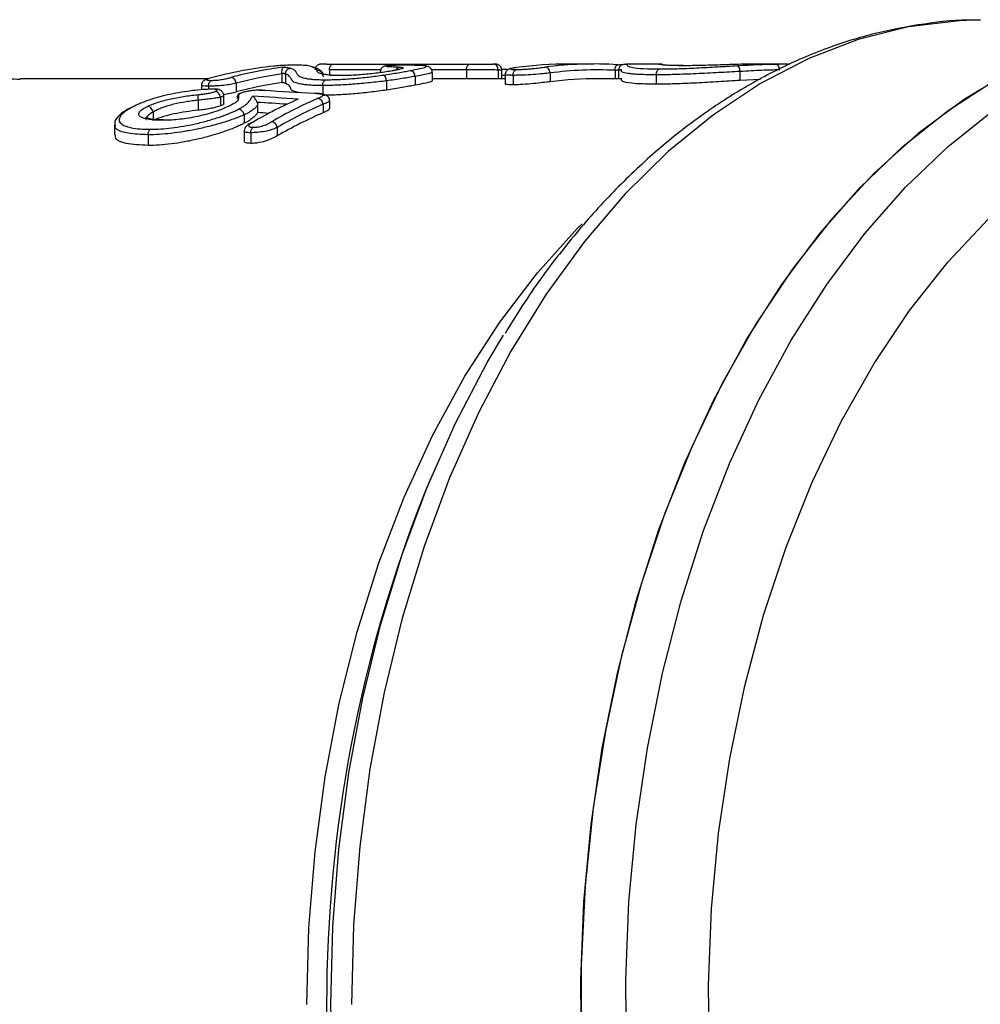
# Model space of a CAD drawing. Extents: x -41 to 614, y 7 to 360.
# Drawn here: x 137 to 170, y 42 to 75 of the extents above; entities that cross this region are included whole.
import ezdxf

# ---------------------------------------------------------------- set-up
doc = ezdxf.new("R2010")
doc.units = 0
doc.layers.get('0').update_dxf_attribs({"linetype": 'CONTINUOUS'})

msp = doc.modelspace()

# ---------------------------------------------------------------- linework, layer by layer
at = {"color": 7, "linetype": 'CONTINUOUS'}
for p, q in [((147.555, 73.771), (147.555, 73.597)), ((147.685, 73.971), (152.343, 73.971)), ((152.215, 73.771), (152.215, 73.471)), ((153.292, 73.766), (153.292, 73.471)), ((153.292, 73.766), (153.292, 73.766)), ((153.418, 73.471), (153.418, 73.762)), ((156.546, 73.971), (155.703, 73.971)), ((157.273, 73.753), (157.273, 73.471)), ((157.395, 73.763), (157.395, 73.466)), ((157.608, 73.963), (157.649, 73.964)), ((158.795, 73.971), (157.649, 73.971)), ((158.909, 73.939), (158.843, 73.949)), ((161.524, 73.716), (161.524, 73.412)), ((162.859, 73.971), (162.109, 73.971)), ((162.719, 73.97), (162.859, 73.971)), ((143.428, 73.471), (137.03, 73.471)), ((145.936, 73.652), (145.936, 73.652)), ((145.936, 73.637), (145.936, 73.338)), ((146.055, 73.631), (146.055, 73.316)), ((149.497, 73.396), (149.497, 73.085)), ((150.467, 73.549), (150.467, 73.251)), ((151.057, 73.392), (151.057, 73.684)), ((152.215, 73.471), (151.057, 73.471)), ((153.53, 73.471), (152.532, 73.471)), ((153.53, 73.605), (153.53, 73.293)), ((153.804, 73.586), (153.804, 73.265)), ((155.061, 73.667), (155.061, 73.368)), ((157.464, 73.471), (156.699, 73.471)), ((158.673, 73.603), (158.673, 73.283)), ((162.221, 73.45), (161.524, 73.412)), ((143.201, 73.242), (143.201, 73.093)), ((143.44, 73.218), (143.44, 73.107)), ((143.44, 73.218), (143.44, 73.218)), ((144.38, 73.316), (144.38, 73.019)), ((147.325, 73.239), (147.325, 72.946)), ((143.087, 72.741), (143.087, 72.741)), ((143.087, 72.74), (143.087, 72.398)), ((143.851, 72.839), (143.851, 72.548)), ((143.963, 72.62), (143.963, 72.884)), ((147.564, 72.454), (147.564, 72.714)), ((145.109, 72.58), (145.109, 72.318)), ((147.342, 72.605), (147.342, 72.314)), ((141.554, 72.342), (141.554, 72.342)), ((141.554, 72.337), (141.554, 72.049)), ((144.653, 72.241), (144.653, 71.953)), ((140.244, 71.894), (140.244, 71.563)), ((145.781, 71.817), (145.781, 71.53)), ((141.385, 71.564), (141.385, 71.199)), ((144.654, 71.682), (144.654, 71.347)), ((144.878, 71.634), (144.878, 71.27)), ((144.878, 71.634), (144.878, 71.634)), ((151.003, 59.876), (150.815, 59.425))]:
    msp.add_line(p, q, dxfattribs=at)
at = {"color": 8, "linetype": 'CONTINUOUS'}
for p, q in [((149.296, 73.771), (147.555, 73.771)), ((152.215, 73.771), (151.065, 73.771)), ((158.792, 73.971), (158.794, 73.97))]:
    msp.add_line(p, q, dxfattribs=at)
at = {"color": 8, "linetype": 'CONTINUOUS', "flags": 128}
for points in [[(169.706, 75.471), (168.993, 75.445), (167.263, 75.231), (165.55, 74.8), (163.865, 74.156), (162.218, 73.304), (160.622, 72.247), (159.085, 70.994), (157.617, 69.553), (156.229, 67.933), (154.93, 66.144), (153.727, 64.198), (152.629, 62.107), (151.643, 59.886), (150.775, 57.549), (150.031, 55.11), (149.415, 52.586), (148.932, 49.993), (148.584, 47.349), (148.375, 44.669), (148.305, 41.971)], [(153.412, 73.762), (153.409, 73.763), (153.34, 73.765), (153.292, 73.766), (153.292, 73.766), (153.292, 73.766)], [(136.085, 73.437), (137.03, 73.471)], [(151.045, 73.685), (150.958, 73.645), (150.64, 73.581), (150.467, 73.549), (150.467, 73.549), (150.467, 73.549)], [(143.952, 72.884), (143.953, 72.872), (143.884, 72.851), (143.851, 72.839), (143.851, 72.839), (143.851, 72.839)], [(147.558, 72.714), (147.535, 72.69), (147.409, 72.633), (147.342, 72.605), (147.342, 72.605), (147.342, 72.605)], [(157.661, 40.14), (157.636, 42.804), (157.746, 45.462), (157.992, 48.098), (158.372, 50.695), (158.883, 53.238), (159.523, 55.708), (160.287, 58.093), (161.17, 60.375), (162.166, 62.541), (163.27, 64.576), (164.475, 66.469), (165.773, 68.207), (167.155, 69.779), (168.613, 71.175), (170.138, 72.387)], [(160.486, 40.019), (160.451, 42.622), (160.555, 45.221), (160.796, 47.797), (161.173, 50.334), (161.684, 52.813), (162.324, 55.218), (163.09, 57.533), (163.976, 59.741), (164.977, 61.829), (166.085, 63.78), (167.292, 65.583), (168.591, 67.224), (169.973, 68.692)], [(146.79, 41.971), (146.859, 44.578), (147.067, 47.167), (147.412, 49.721), (147.891, 52.221), (148.502, 54.651), (149.241, 56.994), (150.101, 59.234), (151.077, 61.355), (152.163, 63.344), (153.351, 65.186), (154.633, 66.868), (156, 68.38), (156.151, 68.531)]]:
    msp.add_lwpolyline(points, dxfattribs=at)
at = {"color": 7, "linetype": 'CONTINUOUS', "flags": 128}
for points in [[(170.764, 73.723), (169.147, 72.762), (167.585, 71.603), (166.088, 70.252), (164.665, 68.718), (163.326, 67.012), (162.079, 65.143), (160.933, 63.125), (159.895, 60.971), (158.972, 58.693), (158.169, 56.308), (157.491, 53.83), (156.944, 51.275), (156.531, 48.66), (156.254, 46.002), (156.115, 43.318), (156.115, 40.625)], [(156.129, 40.14), (156.104, 42.804), (156.214, 45.462), (156.46, 48.098), (156.84, 50.695), (157.351, 53.238), (157.991, 55.708), (158.754, 58.093), (159.637, 60.375), (160.634, 62.541), (161.738, 64.576), (162.943, 66.469), (164.241, 68.207), (165.623, 69.779), (167.081, 71.175), (168.606, 72.387), (170.188, 73.406)], [(153.7, 18.846), (152.926, 20.134), (151.847, 22.187), (150.878, 24.37), (150.025, 26.666), (149.294, 29.062), (148.689, 31.542), (148.214, 34.089), (147.873, 36.688), (147.667, 39.321), (147.598, 41.971), (147.667, 44.622), (147.873, 47.254), (148.214, 49.853), (148.689, 52.401), (149.294, 54.88), (150.025, 57.276), (150.878, 59.573), (151.847, 61.755), (152.926, 63.809), (153.48, 64.745)]]:
    msp.add_lwpolyline(points, dxfattribs=at)
at = {"color": 7, "linetype": 'CONTINUOUS'}
for centre, radius, start, end in [((147.083, 60.533), 13.442, 96.0579, 105.5132), ((147.702, 60.509), 13.466, 97.2782, 105.0441), ((155.705, 60.891), 13.08, 90.0088, 97.859), ((156.546, 60.925), 13.047, 86.393, 97.2528), ((156.699, 60.803), 12.968, 87.4629, 97.257), ((157.593, 73.765), 0.198, 89.3881, 180.6137), ((147.863, 60.357), 13.419, 98.2566, 105.0432), ((156.701, 60.401), 13.07, 90.0068, 97.2067), ((147.862, 59.978), 13.498, 98.2042, 104.949), ((152.874, 58.334), 15.791, 113.8481, 120.0943), ((153.473, 58.36), 15.761, 113.6443, 120.0306), ((153.621, 58.259), 15.661, 113.6368, 120.0388), ((153.61, 57.892), 15.725, 113.4915, 119.8587), ((194.53, 41.971), 47.071, 158.2351, 201.7649)]:
    msp.add_arc(centre, radius, start, end, dxfattribs=at)
for centre, major_axis, ratio, start_param, end_param in [((146.926, 42.471), (60.704, 0), 0.51891, 1.460603, 1.463613), ((112.81, 42.471), (136.659, 0), 0.230501, 1.317616, 1.330476), ((109.286, 42.471), (136.384, 0), 0.230965, 1.29451, 1.306334), ((108.273, 41.971), (137.385, 0), 0.229283, 1.296458, 1.299355)]:
    msp.add_ellipse(centre, major_axis=major_axis, ratio=ratio, start_param=start_param, end_param=end_param, dxfattribs=at)
at = {"color": 8, "linetype": 'CONTINUOUS'}
for centre, major_axis, ratio, start_param, end_param in [((146.894, 42.471), (60.576, 0), 0.51671, 1.461025, 1.462878), ((109.136, 42.471), (136.513, 0), 0.229283, 1.296546, 1.304241)]:
    msp.add_ellipse(centre, major_axis=major_axis, ratio=ratio, start_param=start_param, end_param=end_param, dxfattribs=at)
at = {"color": 7, "linetype": 'CONTINUOUS'}
for points, knots in [([(169.695, 75.46), (169.625, 75.463), (168.993, 75.487), (167.796, 75.352), (166.122, 75.043), (164.471, 74.528), (162.851, 73.834), (161.272, 72.957), (159.741, 71.903), (158.266, 70.675), (156.857, 69.283), (155.526, 67.726), (154.409, 66.234), (153.779, 65.209), (153.529, 64.802)], [0, 0, 0, 0, 0.0112613, 0.1023513, 0.1934281, 0.2847113, 0.376406, 0.4686498, 0.5614995, 0.6549364, 0.7488843, 0.8432352, 0.9378739, 1, 1, 1, 1]), ([(146.411, 73.932), (146.383, 73.931), (146.354, 73.931), (146.293, 73.931), (146.261, 73.93), (146.16, 73.928), (146.089, 73.926), (145.948, 73.92), (145.879, 73.917), (145.762, 73.909), (145.712, 73.904), (145.664, 73.899)], [0, 0, 0, 0, 0.125, 0.125, 0.25, 0.25, 0.5, 0.5, 0.75, 0.75, 1, 1, 1, 1]), ([(145.936, 73.652), (145.935, 73.692), (145.938, 73.726), (145.946, 73.778), (145.951, 73.798), (145.969, 73.845), (145.982, 73.861), (145.996, 73.867)], [0, 0, 0, 0, 0.25, 0.25, 0.5, 0.5, 1, 1, 1, 1]), ([(145.996, 73.867), (146.034, 73.862), (146.072, 73.857), (146.109, 73.852), (146.122, 73.85), (146.134, 73.849), (146.146, 73.847), (146.158, 73.846), (146.169, 73.844), (146.18, 73.842), (146.194, 73.84), (146.206, 73.837), (146.218, 73.834), (146.224, 73.833), (146.231, 73.831), (146.237, 73.83)], [0, 0, 0, 0, 0.00033801, 0.00033801, 0.00033801, 0.0004470606, 0.0004470606, 0.0004470606, 0.0005561551, 0.0005561551, 0.0005561551, 0.0007012531, 0.0007012531, 0.0007012531, 0.0007854666, 0.0007854666, 0.0007854666, 0.0007854666]), ([(146.055, 73.631), (146.056, 73.681), (146.075, 73.73), (146.142, 73.803), (146.188, 73.826), (146.237, 73.83)], [0, 0, 0, 0, 0.5, 0.5, 1, 1, 1, 1]), ([(146.237, 73.83), (146.333, 73.806), (146.364, 73.775), (146.403, 73.72), (146.413, 73.7), (146.432, 73.669), (146.437, 73.659), (146.449, 73.637), (146.459, 73.626), (146.472, 73.604), (146.482, 73.592), (146.499, 73.569), (146.515, 73.558), (146.583, 73.528), (146.644, 73.509), (146.757, 73.483), (146.799, 73.474), (146.894, 73.46), (146.948, 73.455), (147.068, 73.445), (147.132, 73.441), (147.275, 73.437), (147.353, 73.437), (147.431, 73.436)], [0, 0, 0, 0, 0.25, 0.25, 0.375, 0.375, 0.4375, 0.4375, 0.5, 0.5, 0.5625, 0.5625, 0.625, 0.625, 0.75, 0.75, 0.8125, 0.8125, 0.875, 0.875, 0.9375, 0.9375, 1, 1, 1, 1]), ([(146.83, 73.912), (146.801, 73.918), (146.745, 73.922), (146.603, 73.928), (146.525, 73.931), (146.411, 73.932)], [0, 0, 0, 0, 0.5, 0.5, 1, 1, 1, 1]), ([(147.135, 73.748), (147.141, 73.768), (147.122, 73.786), (147.08, 73.818), (147.057, 73.832), (146.972, 73.872), (146.903, 73.894), (146.83, 73.912)], [0, 0, 0, 0, 0.25, 0.25, 0.5, 0.5, 1, 1, 1, 1]), ([(147.348, 73.597), (147.348, 73.598), (147.35, 73.64), (147.276, 73.734), (147.213, 73.779), (147.113, 73.841), (147.023, 73.862), (146.973, 73.874)], [0, 0, 0, 0, 0.004061, 0.149211, 0.295346, 0.611492, 1, 1, 1, 1]), ([(147.452, 73.971), (147.443, 73.971), (147.366, 73.971), (147.295, 73.97), (147.266, 73.97), (147.247, 73.969), (147.228, 73.966), (147.194, 73.958), (147.148, 73.935), (147.102, 73.891), (147.07, 73.833), (147.068, 73.79), (147.067, 73.769)], [0, 0, 0, 0, 0.0521713, 0.4469852, 0.5649653, 0.5878344, 0.6100323, 0.6563355, 0.7325233, 0.8213648, 0.9159267, 1, 1, 1, 1]), ([(147.351, 73.549), (147.35, 73.604), (147.326, 73.658), (147.246, 73.732), (147.19, 73.752), (147.135, 73.748)], [0, 0, 0, 0, 0.5, 0.5, 1, 1, 1, 1]), ([(147.915, 73.576), (147.837, 73.576), (147.762, 73.577), (147.63, 73.583), (147.571, 73.587), (147.413, 73.603), (147.333, 73.618), (147.217, 73.651), (147.181, 73.67), (147.138, 73.709), (147.135, 73.729), (147.135, 73.748)], [0, 0, 0, 0, 0.125, 0.125, 0.25, 0.25, 0.5, 0.5, 0.75, 0.75, 1, 1, 1, 1]), ([(147.452, 73.971), (147.456, 73.971), (147.513, 73.971), (147.602, 73.971), (147.685, 73.971)], [0, 0, 0, 0, 0.058062, 1, 1, 1, 1]), ([(147.555, 73.771), (147.555, 73.824), (147.569, 73.876), (147.617, 73.95), (147.651, 73.971), (147.685, 73.971)], [0, 0, 0, 0, 0.5, 0.5, 1, 1, 1, 1]), ([(149.78, 73.752), (149.722, 73.742), (149.662, 73.731), (149.525, 73.709), (149.451, 73.698), (149.219, 73.667), (149.045, 73.646), (148.786, 73.62), (148.699, 73.613), (148.528, 73.599), (148.444, 73.593), (148.282, 73.584), (148.202, 73.581), (148.053, 73.577), (147.984, 73.576), (147.915, 73.576)], [0, 0, 0, 0, 0.125, 0.125, 0.25, 0.25, 0.5, 0.5, 0.625, 0.625, 0.75, 0.75, 0.875, 0.875, 1, 1, 1, 1]), ([(149.539, 73.91), (149.523, 73.909), (149.487, 73.905), (149.45, 73.901), (149.397, 73.884), (149.354, 73.858), (149.312, 73.814), (149.284, 73.758), (149.283, 73.717), (149.283, 73.7)], [0, 0, 0, 0, 0.17048, 0.388179, 0.478264, 0.589856, 0.72821, 0.882871, 1, 1, 1, 1]), ([(149.403, 73.595), (149.49, 73.609), (149.577, 73.622), (149.741, 73.649), (149.818, 73.662), (149.967, 73.688), (150.038, 73.701), (150.171, 73.725), (150.235, 73.737), (150.298, 73.748)], [0, 0, 0, 0, 0.25, 0.25, 0.5, 0.5, 0.75, 0.75, 1, 1, 1, 1]), ([(149.551, 73.911), (149.518, 73.908), (149.485, 73.904), (149.465, 73.898), (149.477, 73.895), (149.529, 73.889), (149.578, 73.886), (149.687, 73.881), (149.749, 73.878), (149.864, 73.873), (149.919, 73.87), (149.964, 73.866)], [0, 0, 0, 0, 0.125, 0.125, 0.25, 0.25, 0.5, 0.5, 0.75, 0.75, 1, 1, 1, 1]), ([(150.12, 73.931), (150.078, 73.93), (150.036, 73.93), (149.942, 73.929), (149.891, 73.928), (149.785, 73.925), (149.73, 73.923), (149.654, 73.919), (149.63, 73.918), (149.587, 73.915), (149.569, 73.913), (149.551, 73.911)], [0, 0, 0, 0, 0.25, 0.25, 0.5, 0.5, 0.75, 0.75, 0.875, 0.875, 1, 1, 1, 1]), ([(149.975, 73.798), (149.975, 73.798), (149.975, 73.798), (149.933, 73.785), (149.848, 73.767), (149.769, 73.752), (149.743, 73.747)], [0, 0, 0, 0, 0.098314, 0.367602, 0.796288, 1, 1, 1, 1]), ([(149.964, 73.866), (149.983, 73.864), (150.003, 73.861), (150.034, 73.855), (150.046, 73.852), (150.071, 73.842), (150.075, 73.834), (150.048, 73.815), (150.017, 73.804), (149.945, 73.785), (149.917, 73.779), (149.853, 73.766), (149.817, 73.759), (149.78, 73.752)], [0, 0, 0, 0, 0.125, 0.125, 0.25, 0.25, 0.5, 0.5, 0.75, 0.75, 0.875, 0.875, 1, 1, 1, 1]), ([(149.815, 73.761), (149.82, 73.771), (149.835, 73.802), (149.877, 73.839), (149.922, 73.86), (149.952, 73.865), (149.961, 73.866), (149.964, 73.866)], [0, 0, 0, 0, 0.178433, 0.514663, 0.851244, 0.953355, 1, 1, 1, 1]), ([(150.465, 73.926), (150.456, 73.927), (150.378, 73.931), (150.242, 73.931), (150.12, 73.931)], [0, 0, 0, 0, 0.110496, 1, 1, 1, 1]), ([(150.465, 73.926), (150.374, 73.928), (150.274, 73.931), (150.141, 73.931), (150.129, 73.931)], [0, 0, 0, 0, 0.913592, 1, 1, 1, 1]), ([(150.467, 73.55), (150.463, 73.603), (150.442, 73.654), (150.38, 73.727), (150.338, 73.748), (150.298, 73.748)], [0, 0, 0, 0, 0.5, 0.5, 1, 1, 1, 1]), ([(151.053, 73.686), (151.053, 73.703), (151.054, 73.748), (151.021, 73.808), (150.979, 73.85), (150.935, 73.877), (150.885, 73.896), (150.795, 73.913), (150.683, 73.922), (150.512, 73.925), (150.465, 73.926)], [0, 0, 0, 0, 0.042223, 0.106189, 0.158794, 0.211611, 0.287363, 0.431079, 0.843464, 1, 1, 1, 1]), ([(152.215, 73.771), (152.215, 73.824), (152.229, 73.876), (152.277, 73.95), (152.31, 73.971), (152.343, 73.971)], [0, 0, 0, 0, 0.5, 0.5, 1, 1, 1, 1]), ([(153.292, 73.766), (153.257, 73.767), (153.222, 73.768), (153.14, 73.768), (153.093, 73.769), (152.949, 73.77), (152.842, 73.77), (152.643, 73.771), (152.55, 73.771), (152.375, 73.771), (152.295, 73.771), (152.215, 73.771)], [0, 0, 0, 0, 0.125, 0.125, 0.25, 0.25, 0.5, 0.5, 0.75, 0.75, 1, 1, 1, 1]), ([(152.343, 73.971), (152.402, 73.971), (152.461, 73.971), (152.589, 73.971), (152.657, 73.971), (152.799, 73.97), (152.878, 73.97), (152.99, 73.969), (153.026, 73.969), (153.089, 73.968), (153.115, 73.967), (153.141, 73.966)], [0, 0, 0, 0, 0.25, 0.25, 0.5, 0.5, 0.75, 0.75, 0.875, 0.875, 1, 1, 1, 1]), ([(153.416, 73.762), (153.416, 73.769), (153.42, 73.799), (153.402, 73.847), (153.371, 73.895), (153.334, 73.927), (153.3, 73.946), (153.271, 73.956), (153.251, 73.96), (153.237, 73.962), (153.219, 73.963), (153.187, 73.965), (153.145, 73.966), (153.119, 73.967)], [0, 0, 0, 0, 0.040142, 0.172378, 0.278088, 0.367221, 0.442307, 0.502641, 0.544601, 0.578785, 0.627798, 0.764342, 1, 1, 1, 1]), ([(153.292, 73.766), (153.293, 73.819), (153.277, 73.871), (153.221, 73.945), (153.181, 73.966), (153.141, 73.966)], [0, 0, 0, 0, 0.5, 0.5, 1, 1, 1, 1]), ([(153.884, 73.844), (153.863, 73.841), (153.785, 73.83), (153.722, 73.821), (153.641, 73.789), (153.592, 73.756), (153.552, 73.704), (153.53, 73.649), (153.533, 73.615), (153.533, 73.605)], [0, 0, 0, 0, 0.148049, 0.556502, 0.650134, 0.74058, 0.843216, 0.954443, 1, 1, 1, 1]), ([(153.917, 73.848), (153.867, 73.841), (153.818, 73.834), (153.745, 73.819), (153.719, 73.811), (153.715, 73.798), (153.735, 73.793), (153.787, 73.788), (153.808, 73.787), (153.86, 73.785), (153.889, 73.785), (153.918, 73.785)], [0, 0, 0, 0, 0.25, 0.25, 0.5, 0.5, 0.75, 0.75, 0.875, 0.875, 1, 1, 1, 1]), ([(153.804, 73.586), (153.804, 73.635), (153.816, 73.683), (153.858, 73.756), (153.888, 73.779), (153.918, 73.785)], [0, 0, 0, 0, 0.5, 0.5, 1, 1, 1, 1]), ([(153.918, 73.785), (153.957, 73.785), (153.996, 73.785), (154.084, 73.788), (154.131, 73.79), (154.227, 73.796), (154.276, 73.799), (154.37, 73.807), (154.416, 73.811), (154.548, 73.824), (154.626, 73.833), (154.771, 73.851), (154.835, 73.859), (154.899, 73.867)], [0, 0, 0, 0, 0.125, 0.125, 0.25, 0.25, 0.375, 0.375, 0.5, 0.5, 0.75, 0.75, 1, 1, 1, 1]), ([(155.061, 73.668), (155.058, 73.72), (155.039, 73.772), (154.979, 73.845), (154.938, 73.867), (154.899, 73.867)], [0, 0, 0, 0, 0.5, 0.5, 1, 1, 1, 1]), ([(157.273, 73.759), (157.274, 73.802), (157.281, 73.838), (157.296, 73.887), (157.305, 73.904), (157.331, 73.941), (157.349, 73.948), (157.366, 73.945)], [0, 0, 0, 0, 0.25, 0.25, 0.5, 0.5, 1, 1, 1, 1]), ([(157.395, 73.763), (157.38, 73.762), (157.364, 73.76), (157.323, 73.757), (157.298, 73.755), (157.273, 73.753)], [0, 0, 0, 0, 0.5, 0.5, 1, 1, 1, 1]), ([(157.366, 73.945), (157.409, 73.949), (157.453, 73.952), (157.516, 73.956), (157.536, 73.958), (157.569, 73.96), (157.582, 73.962), (157.595, 73.963)], [0, 0, 0, 0, 0.5, 0.5, 0.75, 0.75, 1, 1, 1, 1]), ([(158.673, 73.603), (158.57, 73.604), (158.467, 73.604), (158.279, 73.608), (158.193, 73.61), (158.038, 73.617), (157.97, 73.622), (157.852, 73.632), (157.803, 73.638), (157.669, 73.656), (157.599, 73.67), (157.53, 73.689), (157.513, 73.695), (157.503, 73.705), (157.503, 73.708), (157.499, 73.715), (157.496, 73.717), (157.492, 73.732), (157.491, 73.742), (157.492, 73.758), (157.495, 73.764), (157.495, 73.771), (157.492, 73.772), (157.473, 73.771), (157.462, 73.77), (157.44, 73.767), (157.42, 73.765), (157.395, 73.763)], [0, 0, 0, 0, 0.0625, 0.0625, 0.125, 0.125, 0.1875, 0.1875, 0.25, 0.25, 0.375, 0.375, 0.4375, 0.4375, 0.46875, 0.46875, 0.5, 0.5, 0.625, 0.625, 0.75, 0.75, 0.875, 0.875, 0.9375, 0.9375, 1, 1, 1, 1]), ([(158.673, 73.603), (158.673, 73.653), (158.685, 73.701), (158.728, 73.774), (158.758, 73.797), (158.789, 73.802)], [0, 0, 0, 0, 0.5, 0.5, 1, 1, 1, 1]), ([(161.524, 73.717), (161.406, 73.71), (161.287, 73.703), (161.045, 73.69), (160.921, 73.684), (160.546, 73.664), (160.288, 73.651), (159.785, 73.628), (159.546, 73.62), (159.202, 73.61), (159.089, 73.607), (158.874, 73.604), (158.773, 73.604), (158.673, 73.603)], [0, 0, 0, 0, 0.125, 0.125, 0.25, 0.25, 0.5, 0.5, 0.75, 0.75, 0.875, 0.875, 1, 1, 1, 1]), ([(159.619, 73.914), (159.569, 73.914), (159.519, 73.914), (159.426, 73.915), (159.383, 73.916), (159.263, 73.918), (159.192, 73.92), (159.068, 73.926), (159.013, 73.929), (158.927, 73.936), (158.892, 73.939), (158.804, 73.95), (158.78, 73.956), (158.766, 73.964), (158.765, 73.966), (158.773, 73.969), (158.783, 73.97), (158.792, 73.971)], [0, 0, 0, 0, 0.0625, 0.0625, 0.125, 0.125, 0.25, 0.25, 0.375, 0.375, 0.5, 0.5, 0.75, 0.75, 0.875, 0.875, 1, 1, 1, 1]), ([(158.789, 73.802), (158.882, 73.803), (158.975, 73.803), (159.175, 73.806), (159.279, 73.809), (159.598, 73.818), (159.82, 73.827), (160.286, 73.85), (160.525, 73.863), (160.873, 73.883), (160.988, 73.889), (161.213, 73.903), (161.323, 73.91), (161.432, 73.916)], [0, 0, 0, 0, 0.125, 0.125, 0.25, 0.25, 0.5, 0.5, 0.75, 0.75, 0.875, 0.875, 1, 1, 1, 1]), ([(158.792, 73.971), (158.799, 73.971), (158.814, 73.97), (158.85, 73.964), (158.877, 73.951), (158.896, 73.941)], [0, 0, 0, 0, 0.1921183, 0.4093723, 1, 1, 1, 1]), ([(158.875, 73.959), (158.874, 73.96), (158.859, 73.967), (158.835, 73.969), (158.807, 73.972), (158.798, 73.971), (158.794, 73.97)], [0, 0, 0, 0, 0.019486, 0.261962, 0.648468, 1, 1, 1, 1]), ([(159.638, 73.915), (159.589, 73.916), (159.384, 73.916), (159.105, 73.922), (158.933, 73.936), (158.91, 73.939), (158.909, 73.939)], [0, 0, 0, 0, 0.134116, 0.557911, 0.991542, 1, 1, 1, 1]), ([(161.998, 73.971), (161.923, 73.97), (161.847, 73.969), (161.677, 73.965), (161.585, 73.963), (161.39, 73.957), (161.288, 73.954), (161.077, 73.947), (160.967, 73.944), (160.744, 73.936), (160.634, 73.933), (160.414, 73.926), (160.303, 73.923), (160.092, 73.919), (159.991, 73.917), (159.796, 73.914), (159.707, 73.914), (159.619, 73.914)], [0, 0, 0, 0, 0.125, 0.125, 0.25, 0.25, 0.375, 0.375, 0.5, 0.5, 0.625, 0.625, 0.75, 0.75, 0.875, 0.875, 1, 1, 1, 1]), ([(161.432, 73.916), (161.556, 73.924), (161.68, 73.931), (161.914, 73.943), (162.025, 73.949), (162.238, 73.958), (162.341, 73.962), (162.535, 73.968), (162.627, 73.969), (162.719, 73.97)], [0, 0, 0, 0, 0.25, 0.25, 0.5, 0.5, 0.75, 0.75, 1, 1, 1, 1]), ([(161.524, 73.717), (161.522, 73.769), (161.51, 73.819), (161.476, 73.893), (161.454, 73.915), (161.432, 73.916)], [0, 0, 0, 0, 0.5, 0.5, 1, 1, 1, 1]), ([(162.874, 73.771), (162.777, 73.769), (162.681, 73.767), (162.477, 73.762), (162.37, 73.758), (162.146, 73.748), (162.03, 73.743), (161.784, 73.731), (161.654, 73.724), (161.524, 73.716)], [0, 0, 0, 0, 0.25, 0.25, 0.5, 0.5, 0.75, 0.75, 1, 1, 1, 1]), ([(162.109, 73.971), (162.101, 73.971), (162.076, 73.971), (162.035, 73.971), (162.006, 73.971), (161.998, 73.971)], [0, 0, 0, 0, 0.2480135, 0.7991801, 1, 1, 1, 1]), ([(162.874, 73.771), (162.873, 73.823), (162.856, 73.875), (162.8, 73.949), (162.759, 73.97), (162.719, 73.97)], [0, 0, 0, 0, 0.5, 0.5, 1, 1, 1, 1]), ([(163.222, 73.96), (163.147, 73.965), (163.011, 73.972), (162.817, 73.968), (162.73, 73.966)], [0, 0, 0, 0, 0.557249, 1, 1, 1, 1]), ([(137.031, 73.448), (136.761, 73.453), (135.901, 73.47), (134.454, 73.295), (132.71, 72.935), (131.001, 72.381), (129.333, 71.649), (127.713, 70.74), (126.15, 69.655), (124.651, 68.399), (123.225, 66.976), (121.881, 65.395), (120.635, 63.659), (119.597, 61.999), (119.028, 60.872), (118.796, 60.413)], [0, 0, 0, 0, 0.035928, 0.114721, 0.193467, 0.27253, 0.352252, 0.432914, 0.514716, 0.597754, 0.682005, 0.76734, 0.853549, 0.940385, 1, 1, 1, 1]), ([(143.441, 73.475), (143.426, 73.471), (143.389, 73.461), (143.34, 73.442), (143.298, 73.418), (143.258, 73.387), (143.221, 73.338), (143.2, 73.285), (143.203, 73.251), (143.204, 73.242)], [0, 0, 0, 0, 0.168623, 0.403413, 0.519369, 0.628565, 0.771146, 0.939389, 1, 1, 1, 1]), ([(143.488, 73.485), (143.456, 73.475), (143.423, 73.466), (143.393, 73.452), (143.385, 73.448), (143.376, 73.439), (143.377, 73.436), (143.391, 73.426), (143.41, 73.421), (143.466, 73.415), (143.505, 73.415), (143.544, 73.414)], [0, 0, 0, 0, 0.25, 0.25, 0.375, 0.375, 0.5, 0.5, 0.75, 0.75, 1, 1, 1, 1]), ([(143.44, 73.218), (143.44, 73.264), (143.45, 73.309), (143.488, 73.381), (143.515, 73.406), (143.544, 73.414)], [0, 0, 0, 0, 0.5, 0.5, 1, 1, 1, 1]), ([(143.544, 73.414), (143.597, 73.415), (143.652, 73.416), (143.779, 73.427), (143.846, 73.436), (143.967, 73.457), (144.022, 73.468), (144.121, 73.491), (144.164, 73.502), (144.207, 73.513)], [0, 0, 0, 0, 0.25, 0.25, 0.5, 0.5, 0.75, 0.75, 1, 1, 1, 1]), ([(144.38, 73.317), (144.374, 73.369), (144.352, 73.419), (144.288, 73.492), (144.246, 73.513), (144.207, 73.513)], [0, 0, 0, 0, 0.5, 0.5, 1, 1, 1, 1]), ([(146.055, 73.631), (146.049, 73.632), (146.042, 73.634), (146.036, 73.635), (146.025, 73.638), (146.013, 73.64), (146, 73.643), (145.99, 73.645), (145.979, 73.646), (145.968, 73.648), (145.958, 73.65), (145.947, 73.651), (145.936, 73.652), (145.936, 73.652), (145.936, 73.652), (145.936, 73.652)], [0, 0, 0, 0, 0.0000820741, 0.0000820741, 0.0000820741, 0.0002162446, 0.0002162446, 0.0002162446, 0.0003179719, 0.0003179719, 0.0003179719, 0.0004138482, 0.0004138482, 0.0004138482, 0.0004139082, 0.0004139082, 0.0004139082, 0.0004139082]), ([(147.325, 73.239), (147.246, 73.24), (147.166, 73.24), (147.018, 73.244), (146.951, 73.247), (146.827, 73.256), (146.769, 73.261), (146.667, 73.273), (146.623, 73.281), (146.5, 73.306), (146.436, 73.324), (146.357, 73.353), (146.336, 73.362), (146.316, 73.378), (146.312, 73.383), (146.303, 73.395), (146.297, 73.401), (146.288, 73.412), (146.285, 73.418), (146.277, 73.43), (146.272, 73.435), (146.26, 73.451), (146.255, 73.462), (146.242, 73.484), (146.234, 73.494), (146.223, 73.514), (146.217, 73.524), (146.197, 73.553), (146.182, 73.57), (146.136, 73.603), (146.104, 73.619), (146.055, 73.631)], [0, 0, 0, 0, 0.0625, 0.0625, 0.125, 0.125, 0.1875, 0.1875, 0.25, 0.25, 0.375, 0.375, 0.4375, 0.4375, 0.46875, 0.46875, 0.5, 0.5, 0.53125, 0.53125, 0.5625, 0.5625, 0.625, 0.625, 0.6875, 0.6875, 0.75, 0.75, 0.875, 0.875, 1, 1, 1, 1]), ([(147.941, 73.579), (147.889, 73.579), (147.7, 73.58), (147.471, 73.602), (147.311, 73.629), (147.291, 73.681), (147.351, 73.536), (147.351, 73.553), (147.351, 73.554)], [0, 0, 0, 0, 0.084552, 0.308063, 0.536241, 0.73509, 0.993115, 1, 1, 1, 1]), ([(147.325, 73.239), (147.325, 73.286), (147.336, 73.331), (147.375, 73.403), (147.402, 73.428), (147.431, 73.436)], [0, 0, 0, 0, 0.5, 0.5, 1, 1, 1, 1]), ([(149.496, 73.399), (149.405, 73.386), (149.311, 73.375), (149.121, 73.353), (149.026, 73.343), (148.737, 73.314), (148.542, 73.297), (148.166, 73.269), (147.983, 73.258), (147.725, 73.247), (147.641, 73.244), (147.479, 73.24), (147.402, 73.24), (147.325, 73.239)], [0, 0, 0, 0, 0.125, 0.125, 0.25, 0.25, 0.5, 0.5, 0.75, 0.75, 0.875, 0.875, 1, 1, 1, 1]), ([(147.431, 73.436), (147.5, 73.436), (147.57, 73.437), (147.718, 73.441), (147.794, 73.443), (148.028, 73.454), (148.195, 73.465), (148.536, 73.492), (148.713, 73.509), (148.975, 73.539), (149.062, 73.549), (149.235, 73.572), (149.319, 73.584), (149.403, 73.595)], [0, 0, 0, 0, 0.125, 0.125, 0.25, 0.25, 0.5, 0.5, 0.75, 0.75, 0.875, 0.875, 1, 1, 1, 1]), ([(149.496, 73.399), (149.49, 73.449), (149.477, 73.497), (149.442, 73.569), (149.421, 73.592), (149.403, 73.595)], [0, 0, 0, 0, 0.5, 0.5, 1, 1, 1, 1]), ([(150.467, 73.55), (150.398, 73.538), (150.33, 73.526), (150.185, 73.501), (150.108, 73.488), (149.947, 73.462), (149.863, 73.449), (149.685, 73.424), (149.59, 73.411), (149.497, 73.396)], [0, 0, 0, 0, 0.25, 0.25, 0.5, 0.5, 0.75, 0.75, 1, 1, 1, 1]), ([(151.025, 73.392), (151.027, 73.385), (151.035, 73.365), (150.81, 73.316), (150.566, 73.27), (150.467, 73.251)], [0, 0, 0, 0, 0.262506, 0.699314, 1, 1, 1, 1]), ([(152.532, 73.471), (152.5, 73.471), (152.383, 73.471), (152.286, 73.471), (152.215, 73.471)], [0, 0, 0, 0, 0.269215, 1, 1, 1, 1]), ([(155.061, 73.668), (154.981, 73.658), (154.898, 73.649), (154.709, 73.63), (154.605, 73.62), (154.377, 73.604), (154.25, 73.597), (154.07, 73.59), (154.012, 73.588), (153.902, 73.586), (153.853, 73.586), (153.804, 73.586)], [0, 0, 0, 0, 0.25, 0.25, 0.5, 0.5, 0.75, 0.75, 0.875, 0.875, 1, 1, 1, 1]), ([(158.673, 73.283), (158.427, 73.287), (157.872, 73.296), (157.537, 73.362), (157.486, 73.422), (157.486, 73.458), (157.515, 73.473), (157.473, 73.47), (157.464, 73.47)], [0, 0, 0, 0, 0.179777, 0.405693, 0.587678, 0.771776, 0.954401, 1, 1, 1, 1]), ([(161.524, 73.412), (161.407, 73.405), (161.289, 73.397), (161.047, 73.382), (160.924, 73.374), (160.672, 73.359), (160.544, 73.352), (160.291, 73.337), (160.166, 73.331), (159.794, 73.312), (159.547, 73.302), (159.202, 73.291), (159.09, 73.288), (158.875, 73.284), (158.774, 73.283), (158.673, 73.283)], [0, 0, 0, 0, 0.125, 0.125, 0.25, 0.25, 0.375, 0.375, 0.5, 0.5, 0.75, 0.75, 0.875, 0.875, 1, 1, 1, 1]), ([(143.594, 73.116), (143.542, 73.115), (143.49, 73.114), (143.379, 73.109), (143.321, 73.105), (143.144, 73.091), (143.021, 73.079), (142.773, 73.05), (142.647, 73.032), (142.391, 72.989), (142.264, 72.965), (142.017, 72.913), (141.897, 72.885), (141.667, 72.824), (141.557, 72.791), (141.354, 72.722), (141.259, 72.686), (141.124, 72.632), (141.08, 72.613), (140.996, 72.575), (140.956, 72.556), (140.916, 72.537)], [0, 0, 0, 0, 0.0625, 0.0625, 0.125, 0.125, 0.25, 0.25, 0.375, 0.375, 0.5, 0.5, 0.625, 0.625, 0.75, 0.75, 0.875, 0.875, 0.9375, 0.9375, 1, 1, 1, 1]), ([(144.38, 73.317), (144.321, 73.301), (144.259, 73.289), (144.115, 73.264), (144.035, 73.254), (143.86, 73.236), (143.765, 73.228), (143.634, 73.222), (143.592, 73.22), (143.513, 73.218), (143.477, 73.218), (143.44, 73.218)], [0, 0, 0, 0, 0.25, 0.25, 0.5, 0.5, 0.75, 0.75, 0.875, 0.875, 1, 1, 1, 1]), ([(143.666, 73.035), (143.68, 73.041), (143.694, 73.047), (143.716, 73.058), (143.723, 73.063), (143.737, 73.078), (143.733, 73.085), (143.716, 73.099), (143.702, 73.105), (143.67, 73.112), (143.658, 73.113), (143.628, 73.115), (143.611, 73.116), (143.594, 73.116)], [0, 0, 0, 0, 0.125, 0.125, 0.25, 0.25, 0.5, 0.5, 0.75, 0.75, 0.875, 0.875, 1, 1, 1, 1]), ([(143.963, 72.886), (143.96, 72.913), (143.954, 72.962), (143.917, 73.02), (143.874, 73.061), (143.818, 73.093), (143.74, 73.118), (143.669, 73.118), (143.626, 73.119)], [0, 0, 0, 0, 0.146175, 0.267087, 0.378396, 0.508947, 0.704622, 1, 1, 1, 1]), ([(145.11, 73.078), (145.089, 73.077), (145.068, 73.077), (145.023, 73.075), (144.999, 73.073), (144.924, 73.065), (144.872, 73.058), (144.77, 73.041), (144.719, 73.031), (144.647, 73.015), (144.625, 73.009), (144.585, 72.996), (144.567, 72.99), (144.549, 72.983)], [0, 0, 0, 0, 0.125, 0.125, 0.25, 0.25, 0.5, 0.5, 0.75, 0.75, 0.875, 0.875, 1, 1, 1, 1]), ([(145.143, 73.081), (145.137, 73.082), (145.128, 73.083), (145.117, 73.08), (145.111, 73.078), (145.11, 73.078)], [0, 0, 0, 0, 0.50129, 0.855273, 1, 1, 1, 1]), ([(145.337, 73.066), (145.317, 73.067), (145.297, 73.068), (145.278, 73.069), (145.255, 73.07), (145.233, 73.072), (145.211, 73.073), (145.188, 73.074), (145.165, 73.075), (145.142, 73.076), (145.131, 73.077), (145.121, 73.077), (145.11, 73.078)], [0, 0, 0, 0, 0.0000894465, 0.0000894465, 0.0000894465, 0.0001900749, 0.0001900749, 0.0001900749, 0.0002931555, 0.0002931555, 0.0002931555, 0.0003400204, 0.0003400204, 0.0003400204, 0.0003400204]), ([(145.378, 73.072), (145.365, 73.072), (145.289, 73.076), (145.209, 73.08), (145.143, 73.083)], [0, 0, 0, 0, 0.17378, 1, 1, 1, 1]), ([(145.378, 73.07), (145.376, 73.071), (145.362, 73.074), (145.348, 73.069), (145.337, 73.066)], [0, 0, 0, 0, 0.1976839, 1, 1, 1, 1]), ([(146.055, 73.316), (146.039, 73.32), (146.023, 73.324), (146.003, 73.328), (145.993, 73.329), (145.982, 73.331), (145.971, 73.333), (145.959, 73.334), (145.948, 73.336), (145.936, 73.338)], [0, 0, 0, 0, 0.0002065029, 0.0002065029, 0.0002065029, 0.0003100871, 0.0003100871, 0.0003100871, 0.0004137525, 0.0004137525, 0.0004137525, 0.0004137525]), ([(146.499, 72.999), (146.436, 73.014), (146.197, 73.071), (146.275, 73.213), (146.128, 73.282), (146.055, 73.316)], [0, 0, 0, 0, 0.151723, 0.576233, 1, 1, 1, 1]), ([(149.497, 73.085), (149.405, 73.072), (149.313, 73.059), (149.125, 73.034), (149.03, 73.022), (148.74, 72.989), (148.546, 72.97), (148.169, 72.938), (147.985, 72.926), (147.726, 72.913), (147.642, 72.91), (147.479, 72.906), (147.402, 72.905), (147.325, 72.905)], [0, 0, 0, 0, 0.125, 0.125, 0.25, 0.25, 0.5, 0.5, 0.75, 0.75, 0.875, 0.875, 1, 1, 1, 1]), ([(150.467, 73.251), (150.398, 73.239), (150.33, 73.226), (150.185, 73.2), (150.109, 73.186), (149.947, 73.158), (149.863, 73.143), (149.685, 73.114), (149.591, 73.1), (149.497, 73.085)], [0, 0, 0, 0, 0.25, 0.25, 0.5, 0.5, 0.75, 0.75, 1, 1, 1, 1]), ([(153.804, 73.265), (153.737, 73.266), (153.613, 73.268), (153.531, 73.28), (153.539, 73.29), (153.542, 73.293)], [0, 0, 0, 0, 0.450908, 0.827263, 1, 1, 1, 1]), ([(155.061, 73.368), (154.981, 73.358), (154.9, 73.348), (154.713, 73.326), (154.609, 73.314), (154.379, 73.292), (154.255, 73.282), (154.073, 73.271), (154.014, 73.269), (153.904, 73.265), (153.854, 73.265), (153.804, 73.265)], [0, 0, 0, 0, 0.25, 0.25, 0.5, 0.5, 0.75, 0.75, 0.875, 0.875, 1, 1, 1, 1]), ([(141.363, 72.531), (141.416, 72.555), (141.469, 72.58), (141.589, 72.627), (141.655, 72.649), (141.793, 72.693), (141.866, 72.714), (142.015, 72.753), (142.092, 72.771), (142.328, 72.822), (142.49, 72.851), (142.727, 72.887), (142.805, 72.898), (142.961, 72.917), (143.038, 72.925), (143.116, 72.934)], [0, 0, 0, 0, 0.125, 0.125, 0.25, 0.25, 0.375, 0.375, 0.5, 0.5, 0.75, 0.75, 0.875, 0.875, 1, 1, 1, 1]), ([(143.087, 72.74), (143.02, 72.733), (142.951, 72.725), (142.815, 72.707), (142.747, 72.696), (142.54, 72.662), (142.398, 72.634), (142.191, 72.584), (142.124, 72.567), (141.993, 72.527), (141.929, 72.505), (141.808, 72.462), (141.751, 72.439), (141.673, 72.401), (141.649, 72.388), (141.601, 72.364), (141.577, 72.353), (141.554, 72.342)], [0, 0, 0, 0, 0.125, 0.125, 0.25, 0.25, 0.5, 0.5, 0.625, 0.625, 0.75, 0.75, 0.875, 0.875, 0.9375, 0.9375, 1, 1, 1, 1]), ([(143.087, 72.741), (143.083, 72.785), (143.084, 72.829), (143.094, 72.898), (143.104, 72.923), (143.116, 72.934)], [0, 0, 0, 0, 0.5, 0.5, 1, 1, 1, 1]), ([(143.851, 72.844), (143.805, 72.827), (143.755, 72.82), (143.63, 72.802), (143.563, 72.792), (143.425, 72.775), (143.355, 72.767), (143.219, 72.752), (143.153, 72.747), (143.087, 72.741)], [0, 0, 0, 0, 0.25, 0.25, 0.5, 0.5, 0.75, 0.75, 1, 1, 1, 1]), ([(143.116, 72.934), (143.163, 72.939), (143.211, 72.943), (143.308, 72.956), (143.358, 72.963), (143.457, 72.979), (143.506, 72.989), (143.575, 73.005), (143.596, 73.011), (143.634, 73.023), (143.65, 73.029), (143.666, 73.035)], [0, 0, 0, 0, 0.25, 0.25, 0.5, 0.5, 0.75, 0.75, 0.875, 0.875, 1, 1, 1, 1]), ([(143.851, 72.844), (143.842, 72.895), (143.817, 72.944), (143.75, 73.015), (143.706, 73.035), (143.666, 73.035)], [0, 0, 0, 0, 0.5, 0.5, 1, 1, 1, 1]), ([(144.38, 73.019), (144.319, 73.003), (144.257, 72.987), (144.108, 72.955), (144.025, 72.938), (143.934, 72.924)], [0, 0, 0, 0, 0.5, 0.5, 1, 1, 1, 1]), ([(144.549, 72.983), (144.528, 72.973), (144.509, 72.964), (144.488, 72.945), (144.481, 72.936), (144.466, 72.911), (144.464, 72.894), (144.463, 72.862), (144.464, 72.846), (144.462, 72.813), (144.459, 72.795), (144.451, 72.76), (144.447, 72.743), (144.419, 72.704), (144.394, 72.683), (144.327, 72.639), (144.288, 72.617), (144.202, 72.571), (144.154, 72.547), (144.107, 72.524)], [0, 0, 0, 0, 0.0625, 0.0625, 0.125, 0.125, 0.25, 0.25, 0.375, 0.375, 0.5, 0.5, 0.625, 0.625, 0.75, 0.75, 0.875, 0.875, 1, 1, 1, 1]), ([(144.425, 72.794), (144.417, 72.844), (144.427, 72.893), (144.473, 72.963), (144.51, 72.983), (144.549, 72.983)], [0, 0, 0, 0, 0.5, 0.5, 1, 1, 1, 1]), ([(144.461, 72.433), (144.503, 72.455), (144.544, 72.477), (144.614, 72.519), (144.646, 72.54), (144.73, 72.601), (144.773, 72.639), (144.822, 72.694), (144.838, 72.712), (144.862, 72.746), (144.87, 72.763), (144.898, 72.812), (144.917, 72.845), (144.935, 72.876)], [0, 0, 0, 0, 0.125, 0.125, 0.25, 0.25, 0.5, 0.5, 0.625, 0.625, 0.75, 0.75, 1, 1, 1, 1]), ([(145.095, 72.666), (145.082, 72.704), (145.067, 72.731), (145.039, 72.778), (145.025, 72.797), (144.985, 72.844), (144.96, 72.864), (144.935, 72.876)], [0, 0, 0, 0, 0.25, 0.25, 0.5, 0.5, 1, 1, 1, 1]), ([(147.087, 72.97), (147.077, 72.971), (147.062, 72.974), (147.047, 72.969), (147.041, 72.967)], [0, 0, 0, 0, 0.626169, 1, 1, 1, 1]), ([(147.152, 72.798), (147.205, 72.822), (147.257, 72.846), (147.309, 72.879), (147.323, 72.89), (147.334, 72.909), (147.329, 72.918), (147.295, 72.938), (147.253, 72.946), (147.156, 72.959), (147.098, 72.963), (147.041, 72.967)], [0, 0, 0, 0, 0.25, 0.25, 0.375, 0.375, 0.5, 0.5, 0.75, 0.75, 1, 1, 1, 1]), ([(147.56, 72.714), (147.56, 72.729), (147.562, 72.77), (147.535, 72.827), (147.494, 72.876), (147.448, 72.908), (147.398, 72.93), (147.309, 72.954), (147.203, 72.965), (147.114, 72.971), (147.087, 72.973)], [0, 0, 0, 0, 0.0570689, 0.1517606, 0.2278372, 0.3039341, 0.3847897, 0.5063583, 0.8500821, 1, 1, 1, 1]), ([(147.342, 72.607), (147.333, 72.658), (147.307, 72.707), (147.237, 72.778), (147.192, 72.799), (147.152, 72.798)], [0, 0, 0, 0, 0.5, 0.5, 1, 1, 1, 1]), ([(140.794, 72.481), (140.726, 72.447), (140.546, 72.357), (140.364, 72.196), (140.228, 72.014), (140.255, 71.907), (140.26, 71.886)], [0, 0, 0, 0, 0.221121, 0.589832, 0.917165, 1, 1, 1, 1]), ([(140.916, 72.537), (140.817, 72.488), (140.723, 72.437), (140.609, 72.361), (140.577, 72.336), (140.517, 72.286), (140.491, 72.261), (140.386, 72.138), (140.377, 72.045), (140.47, 71.932), (140.52, 71.9), (140.647, 71.844), (140.724, 71.821), (140.903, 71.784), (141.003, 71.771), (141.222, 71.754), (141.344, 71.752), (141.467, 71.75)], [0, 0, 0, 0, 0.125, 0.125, 0.1875, 0.1875, 0.25, 0.25, 0.5, 0.5, 0.625, 0.625, 0.75, 0.75, 0.875, 0.875, 1, 1, 1, 1]), ([(141.864, 72.057), (141.781, 72.058), (141.699, 72.059), (141.548, 72.068), (141.479, 72.075), (141.29, 72.105), (141.186, 72.134), (141.069, 72.219), (141.051, 72.274), (141.111, 72.366), (141.146, 72.399), (141.237, 72.465), (141.298, 72.498), (141.363, 72.531)], [0, 0, 0, 0, 0.125, 0.125, 0.25, 0.25, 0.5, 0.5, 0.75, 0.75, 0.875, 0.875, 1, 1, 1, 1]), ([(141.554, 72.342), (141.543, 72.392), (141.517, 72.441), (141.446, 72.51), (141.402, 72.531), (141.363, 72.531)], [0, 0, 0, 0, 0.5, 0.5, 1, 1, 1, 1]), ([(141.467, 71.75), (141.579, 71.751), (141.693, 71.753), (141.934, 71.769), (142.059, 71.781), (142.32, 71.813), (142.455, 71.834), (142.726, 71.881), (142.864, 71.908), (143.143, 71.971), (143.283, 72.006), (143.555, 72.084), (143.687, 72.125), (143.937, 72.21), (144.058, 72.255), (144.221, 72.322), (144.273, 72.344), (144.37, 72.389), (144.416, 72.411), (144.461, 72.433)], [0, 0, 0, 0, 0.125, 0.125, 0.25, 0.25, 0.375, 0.375, 0.5, 0.5, 0.625, 0.625, 0.75, 0.75, 0.875, 0.875, 0.9375, 0.9375, 1, 1, 1, 1]), ([(143.087, 72.398), (142.952, 72.383), (142.817, 72.367), (142.541, 72.326), (142.399, 72.301), (142.193, 72.257), (142.126, 72.241), (141.994, 72.208), (141.93, 72.189), (141.81, 72.152), (141.752, 72.132), (141.646, 72.091), (141.6, 72.07), (141.554, 72.049)], [0, 0, 0, 0, 0.25, 0.25, 0.5, 0.5, 0.625, 0.625, 0.75, 0.75, 0.875, 0.875, 1, 1, 1, 1]), ([(144.107, 72.524), (144.037, 72.491), (143.965, 72.458), (143.8, 72.394), (143.711, 72.362), (143.425, 72.27), (143.212, 72.215), (142.898, 72.153), (142.795, 72.135), (142.593, 72.104), (142.492, 72.092), (142.301, 72.073), (142.209, 72.067), (142.032, 72.058), (141.948, 72.057), (141.864, 72.057)], [0, 0, 0, 0, 0.125, 0.125, 0.25, 0.25, 0.5, 0.5, 0.625, 0.625, 0.75, 0.75, 0.875, 0.875, 1, 1, 1, 1]), ([(143.851, 72.548), (143.805, 72.531), (143.756, 72.514), (143.633, 72.481), (143.566, 72.467), (143.427, 72.441), (143.358, 72.431), (143.221, 72.412), (143.154, 72.405), (143.087, 72.398)], [0, 0, 0, 0, 0.25, 0.25, 0.5, 0.5, 0.75, 0.75, 1, 1, 1, 1]), ([(143.956, 72.62), (143.958, 72.616), (143.964, 72.604), (143.924, 72.578), (143.874, 72.557), (143.851, 72.548)], [0, 0, 0, 0, 0.208643, 0.651166, 1, 1, 1, 1]), ([(144.653, 72.245), (144.642, 72.295), (144.615, 72.343), (144.545, 72.413), (144.501, 72.433), (144.461, 72.433)], [0, 0, 0, 0, 0.5, 0.5, 1, 1, 1, 1]), ([(145.109, 72.58), (145.095, 72.554), (145.078, 72.53), (145.03, 72.476), (145.002, 72.449), (144.929, 72.392), (144.886, 72.363), (144.809, 72.318), (144.781, 72.303), (144.721, 72.274), (144.687, 72.259), (144.653, 72.241)], [0, 0, 0, 0, 0.25, 0.25, 0.5, 0.5, 0.75, 0.75, 0.875, 0.875, 1, 1, 1, 1]), ([(147.558, 72.454), (147.552, 72.441), (147.539, 72.407), (147.433, 72.356), (147.359, 72.322), (147.342, 72.314)], [0, 0, 0, 0, 0.333898, 0.85156, 1, 1, 1, 1]), ([(141.899, 72.07), (141.84, 72.071), (141.659, 72.072), (141.447, 72.093), (141.292, 72.147), (141.295, 72.145), (141.295, 72.144)], [0, 0, 0, 0, 0.182289, 0.560799, 0.864421, 1, 1, 1, 1]), ([(144.653, 72.245), (144.604, 72.221), (144.554, 72.198), (144.446, 72.155), (144.389, 72.133), (144.211, 72.067), (144.078, 72.024), (143.805, 71.939), (143.66, 71.899), (143.363, 71.822), (143.211, 71.789), (142.906, 71.725), (142.756, 71.698), (142.46, 71.65), (142.313, 71.629), (142.029, 71.596), (141.893, 71.584), (141.63, 71.567), (141.507, 71.565), (141.385, 71.564)], [0, 0, 0, 0, 0.0625, 0.0625, 0.125, 0.125, 0.25, 0.25, 0.375, 0.375, 0.5, 0.5, 0.625, 0.625, 0.75, 0.75, 0.875, 0.875, 1, 1, 1, 1]), ([(145.109, 72.318), (145.095, 72.292), (145.078, 72.265), (145.03, 72.209), (145.001, 72.18), (144.928, 72.119), (144.886, 72.087), (144.808, 72.038), (144.781, 72.021), (144.721, 71.988), (144.687, 71.97), (144.653, 71.953)], [0, 0, 0, 0, 0.25, 0.25, 0.5, 0.5, 0.75, 0.75, 0.875, 0.875, 1, 1, 1, 1]), ([(144.653, 71.953), (144.604, 71.929), (144.554, 71.905), (144.448, 71.856), (144.391, 71.832), (144.215, 71.759), (144.084, 71.71), (143.81, 71.617), (143.667, 71.572), (143.446, 71.508), (143.37, 71.487), (143.219, 71.448), (143.143, 71.43), (142.916, 71.378), (142.764, 71.346), (142.465, 71.293), (142.319, 71.271), (142.036, 71.235), (141.897, 71.221), (141.631, 71.203), (141.507, 71.201), (141.385, 71.199)], [0, 0, 0, 0, 0.0625, 0.0625, 0.125, 0.125, 0.25, 0.25, 0.375, 0.375, 0.4375, 0.4375, 0.5, 0.5, 0.625, 0.625, 0.75, 0.75, 0.875, 0.875, 1, 1, 1, 1]), ([(141.385, 71.564), (141.385, 71.604), (141.393, 71.643), (141.422, 71.709), (141.443, 71.735), (141.467, 71.75)], [0, 0, 0, 0, 0.5, 0.5, 1, 1, 1, 1]), ([(144.897, 71.978), (144.862, 71.958), (144.788, 71.914), (144.704, 71.838), (144.657, 71.746), (144.658, 71.7), (144.658, 71.683)], [0, 0, 0, 0, 0.341162, 0.720772, 0.894755, 1, 1, 1, 1]), ([(144.956, 71.996), (144.922, 71.975), (144.887, 71.954), (144.832, 71.912), (144.813, 71.892), (144.804, 71.856), (144.818, 71.842), (144.87, 71.823), (144.916, 71.822), (144.961, 71.82)], [0, 0, 0, 0, 0.25, 0.25, 0.5, 0.5, 0.75, 0.75, 1, 1, 1, 1]), ([(144.878, 71.634), (144.878, 71.674), (144.886, 71.714), (144.915, 71.78), (144.937, 71.806), (144.961, 71.82)], [0, 0, 0, 0, 0.5, 0.5, 1, 1, 1, 1]), ([(145.781, 71.819), (145.725, 71.788), (145.667, 71.762), (145.53, 71.716), (145.451, 71.694), (145.279, 71.663), (145.188, 71.653), (145.021, 71.638), (144.948, 71.635), (144.878, 71.634)], [0, 0, 0, 0, 0.25, 0.25, 0.5, 0.5, 0.75, 0.75, 1, 1, 1, 1]), ([(144.897, 71.977), (144.906, 71.983), (144.92, 71.992), (144.942, 71.996), (144.952, 71.996), (144.956, 71.996)], [0, 0, 0, 0, 0.5114075, 0.8329484, 1, 1, 1, 1]), ([(144.961, 71.82), (145.011, 71.822), (145.063, 71.823), (145.152, 71.835), (145.183, 71.841), (145.245, 71.855), (145.275, 71.865), (145.362, 71.894), (145.414, 71.916), (145.506, 71.961), (145.545, 71.984), (145.585, 72.006)], [0, 0, 0, 0, 0.25, 0.25, 0.375, 0.375, 0.5, 0.5, 0.75, 0.75, 1, 1, 1, 1]), ([(145.781, 71.819), (145.769, 71.868), (145.741, 71.916), (145.669, 71.985), (145.624, 72.006), (145.585, 72.006)], [0, 0, 0, 0, 0.5, 0.5, 1, 1, 1, 1]), ([(141.385, 71.199), (141.116, 71.213), (140.641, 71.236), (140.272, 71.383), (140.277, 71.513), (140.28, 71.563)], [0, 0, 0, 0, 0.445469, 0.785158, 1, 1, 1, 1]), ([(145.781, 71.53), (145.725, 71.499), (145.668, 71.468), (145.533, 71.405), (145.455, 71.374), (145.285, 71.32), (145.194, 71.3), (145.067, 71.281), (145.026, 71.277), (144.95, 71.272), (144.914, 71.271), (144.878, 71.27)], [0, 0, 0, 0, 0.25, 0.25, 0.5, 0.5, 0.75, 0.75, 0.875, 0.875, 1, 1, 1, 1]), ([(144.878, 71.27), (144.818, 71.273), (144.715, 71.278), (144.655, 71.313), (144.66, 71.339), (144.662, 71.347)], [0, 0, 0, 0, 0.488893, 0.843368, 1, 1, 1, 1])]:
    msp.add_open_spline(points, degree=3, knots=knots, dxfattribs=at)
at = {"color": 8, "linetype": 'CONTINUOUS'}
for points, knots in [([(150.298, 73.748), (150.354, 73.759), (150.547, 73.795), (150.791, 73.847), (150.877, 73.889), (150.779, 73.916), (150.577, 73.922), (150.465, 73.926)], [0, 0, 0, 0, 0.098734, 0.337564, 0.576714, 0.766059, 1, 1, 1, 1]), ([(157.649, 73.964), (157.667, 73.966), (157.727, 73.972), (157.625, 73.92), (157.839, 73.848), (158.266, 73.806), (158.643, 73.803), (158.789, 73.802)], [0, 0, 0, 0, 0.147962, 0.474179, 0.721099, 0.891884, 1, 1, 1, 1]), ([(153.804, 73.586), (153.752, 73.586), (153.646, 73.587), (153.548, 73.594), (153.539, 73.602), (153.536, 73.605)], [0, 0, 0, 0, 0.334221, 0.690861, 1, 1, 1, 1]), ([(143.44, 73.218), (143.402, 73.218), (143.312, 73.219), (143.223, 73.228), (143.208, 73.238), (143.201, 73.242)], [0, 0, 0, 0, 0.292545, 0.691841, 1, 1, 1, 1]), ([(141.554, 72.337), (141.554, 72.337), (141.485, 72.302), (141.365, 72.21), (141.3, 72.12), (141.313, 72.084), (141.314, 72.082)], [0, 0, 0, 0, 0.000079, 0.468326, 0.967322, 1, 1, 1, 1]), ([(141.385, 71.564), (141.142, 71.573), (140.687, 71.589), (140.369, 71.707), (140.244, 71.81), (140.264, 71.868), (140.272, 71.892)], [0, 0, 0, 0, 0.393446, 0.737636, 0.892431, 1, 1, 1, 1]), ([(144.878, 71.634), (144.878, 71.634), (144.863, 71.634), (144.806, 71.636), (144.717, 71.641), (144.658, 71.661), (144.662, 71.677), (144.663, 71.683)], [0, 0, 0, 0, 0.000117, 0.115294, 0.456554, 0.801004, 1, 1, 1, 1])]:
    msp.add_open_spline(points, degree=3, knots=knots, dxfattribs=at)
at = {"color": 7, "linetype": 'CONTINUOUS'}
for points in [[(157.273, 73.753), (157.273, 73.755), (157.273, 73.757), (157.273, 73.759)], [(161.524, 73.716), (161.524, 73.716), (161.524, 73.716), (161.524, 73.717)], [(145.936, 73.652), (145.936, 73.647), (145.936, 73.642), (145.936, 73.637)], [(149.497, 73.396), (149.497, 73.397), (149.497, 73.398), (149.496, 73.399)], [(150.467, 73.549), (150.467, 73.55), (150.467, 73.55), (150.467, 73.55)], [(155.061, 73.667), (155.061, 73.667), (155.061, 73.668), (155.061, 73.668)], [(144.38, 73.316), (144.38, 73.316), (144.38, 73.316), (144.38, 73.317)], [(143.087, 72.741), (143.087, 72.741), (143.087, 72.74), (143.087, 72.74)], [(143.851, 72.839), (143.851, 72.841), (143.851, 72.842), (143.851, 72.844)], [(145.095, 72.666), (145.104, 72.639), (145.109, 72.61), (145.109, 72.58)], [(147.342, 72.605), (147.342, 72.606), (147.342, 72.606), (147.342, 72.607)], [(141.554, 72.342), (141.554, 72.34), (141.554, 72.339), (141.554, 72.337)], [(144.653, 72.241), (144.653, 72.243), (144.653, 72.244), (144.653, 72.245)], [(145.781, 71.817), (145.781, 71.818), (145.781, 71.819), (145.781, 71.819)]]:
    msp.add_open_spline(points, degree=3, dxfattribs=at)

doc.saveas('drawing.dxf')
